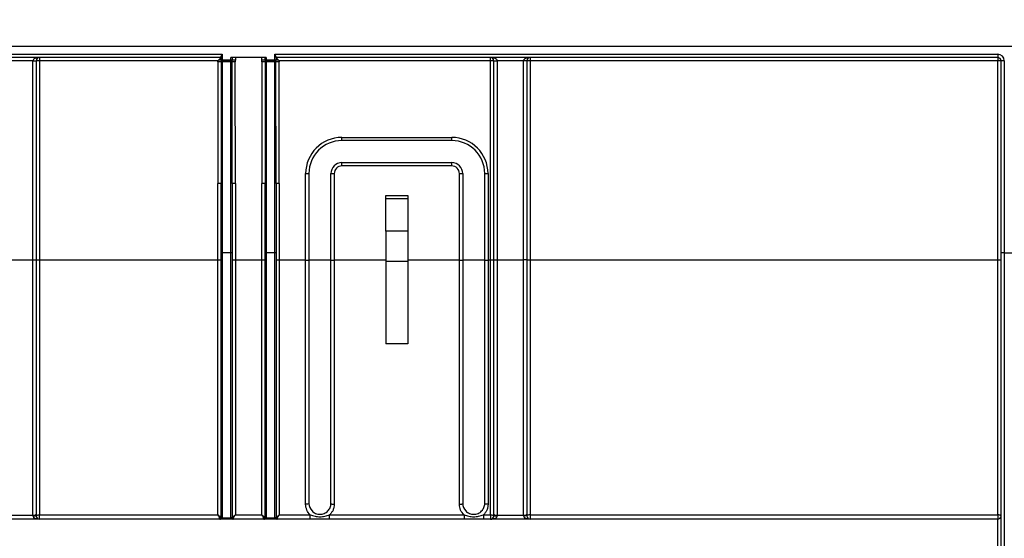
# Model space of a CAD drawing. Units: millimetres. Extents: x 8 to 419, y -29 to 291.
# Drawn here: x 128 to 146, y 219 to 229 of the extents above; entities that cross this region are included whole.
import ezdxf

# ---------------------------------------------------------------- set-up
doc = ezdxf.new("R2010")
doc.units = ezdxf.units.MM
doc.layers.add('FORMAT', color=7, linetype='Continuous')
doc.styles.add('SLDTEXTSTYLE1', font='TXT', dxfattribs={"width": 0.7})
doc.dimstyles.new('SLDDIMSTYLE0', dxfattribs={"dimtxt": 3.393075, "dimasz": 5, "dimexe": 0, "dimexo": 0.0625, "dimgap": 0.848269, "dimtad": 2, "dimdec": 4, "dimlfac": 5, "dimrnd": 1e-09, "dimzin": 12, "dimdsep": 46, "dimtxsty": 'SLDTEXTSTYLE1', "dimsah": 1, "dimcen": 0.09, "dimadec": 0, "dimazin": 3, "dimtfac": 1, "dimtdec": 4, "dimtofl": 0, "dimtmove": 0, "dimatfit": 3, "dimfxl": 0, "dimfrac": 2, "dimtolj": 1, "dimtzin": 12, "dimarcsym": 0})

# ---------------------------------------------------------------- blocks, each defined once
blk = doc.blocks.new('_D')
at = {"layer": 'FORMAT'}
for p, q in [((32.422, 224.524), (32.422, 242.219)), ((232.422, 232.314), (232.422, 242.219)), ((32.422, 241.219), (232.422, 241.219))]:
    blk.add_line(p, q, dxfattribs=at)
for points in [[(32.422, 241.219), (37.422, 240.779), (37.422, 241.659)], [(232.422, 241.219), (227.422, 241.659), (227.422, 240.779)]]:
    blk.add_solid(points, dxfattribs=at)
at = {"layer": 'FORMAT', "attachment_point": 1, "style": 'SLDTEXTSTYLE1'}
for s, insert, char_height in [('%%p', (130.793, 245.593), 3.3931), ('1000', (122.828, 245.593), 3.3931), ('2', (133.9, 245.593), 3.393)]:
    blk.add_mtext(s, dxfattribs=dict(at, insert=insert, char_height=char_height))
blk = doc.blocks.new('_D_1')
at = {"layer": 'FORMAT'}
for p, q in [((32.422, 224.524), (32.422, 248.795)), ((237.222, 224.519), (237.222, 248.795)), ((237.222, 247.795), (32.422, 247.795))]:
    blk.add_line(p, q, dxfattribs=at)
for points in [[(32.422, 247.795), (37.422, 247.355), (37.422, 248.235)], [(237.222, 247.795), (232.222, 248.235), (232.222, 247.355)]]:
    blk.add_solid(points, dxfattribs=at)
at = {"layer": 'FORMAT', "insert": (125.468, 252.169), "char_height": 3.3931, "attachment_point": 1, "style": 'SLDTEXTSTYLE1'}
blk.add_mtext('1024', dxfattribs=at)

msp = doc.modelspace()

# ---------------------------------------------------------------- linework, layer by layer
at = {"color": 7, "linetype": 'Continuous', "lineweight": 25}
for p, q in [((232.322351, 228.414208), (32.522351, 228.414208)), ((119.082351, 228.274208), (131.642351, 228.274208)), ((131.622351, 228.214208), (119.082351, 228.214208)), ((128.315684, 228.214208), (128.315684, 228.154731)), ((131.622351, 228.174208), (131.622351, 228.229486)), ((131.642351, 228.274208), (131.642351, 228.174208)), ((132.442351, 228.214208), (131.802351, 228.214208)), ((131.802351, 228.174208), (131.802351, 228.214208)), ((131.822351, 228.214208), (131.822351, 228.174208)), ((131.882351, 228.214208), (131.882351, 228.169141)), ((132.362351, 228.169141), (132.362351, 228.214208)), ((132.422351, 228.174208), (132.422351, 228.214208)), ((132.442351, 228.214208), (132.442351, 228.174208)), ((132.602351, 228.274208), (145.762351, 228.274208)), ((132.602351, 228.174208), (132.602351, 228.274208)), ((132.622351, 228.229486), (132.622351, 228.174208)), ((145.762351, 228.214208), (132.622351, 228.214208)), ((136.529018, 228.154731), (136.529018, 228.214208)), ((137.249018, 228.214208), (137.249018, 228.154731)), ((145.762351, 228.274208), (145.762351, 228.214208)), ((145.762351, 228.214208), (145.762351, 228.154731)), ((128.195684, 228.154208), (127.715684, 228.154208)), ((128.195684, 228.154208), (128.255684, 228.154208)), ((128.195684, 224.531252), (128.195684, 228.154208)), ((128.255684, 228.154208), (128.255684, 224.531252)), ((131.56316, 228.154731), (128.315684, 228.154731)), ((128.315684, 228.154731), (128.315684, 224.525144)), ((131.642351, 228.174208), (131.622351, 228.174208)), ((131.622351, 228.174208), (131.622351, 228.168617)), ((131.642351, 228.134208), (131.622942, 228.134208)), ((131.642351, 228.174208), (131.802351, 228.174208)), ((131.642351, 228.174208), (131.642351, 228.154208)), ((131.802351, 228.154208), (131.642351, 228.154208)), ((131.642351, 228.154208), (131.642351, 228.134208)), ((131.802351, 228.134208), (131.642351, 228.134208)), ((131.642351, 228.134208), (131.642351, 224.661692)), ((131.802351, 228.174208), (131.802351, 228.154208)), ((131.802351, 228.174208), (131.822351, 228.174208)), ((131.802351, 228.154208), (131.802351, 228.134208)), ((131.82176, 228.134208), (131.802351, 228.134208)), ((131.802351, 224.661692), (131.802351, 228.134208)), ((131.822351, 228.168617), (131.822351, 228.174208)), ((132.442351, 228.174208), (132.422351, 228.174208)), ((132.422351, 228.174208), (132.422351, 228.168617)), ((132.442351, 228.134208), (132.422942, 228.134208)), ((132.442351, 228.174208), (132.602351, 228.174208)), ((132.442351, 228.174208), (132.442351, 228.154208)), ((132.602351, 228.154208), (132.442351, 228.154208)), ((132.442351, 228.154208), (132.442351, 228.134208)), ((132.602351, 228.134208), (132.442351, 228.134208)), ((132.442351, 228.134208), (132.442351, 224.661692)), ((132.602351, 228.174208), (132.622351, 228.174208)), ((132.602351, 228.174208), (132.602351, 228.154208)), ((132.602351, 228.154208), (132.602351, 228.134208)), ((132.62176, 228.134208), (132.602351, 228.134208)), ((132.602351, 224.661692), (132.602351, 228.134208)), ((132.622351, 228.168617), (132.622351, 228.174208)), ((136.529018, 228.154731), (132.681543, 228.154731)), ((136.529018, 224.525144), (136.529018, 228.154731)), ((136.589018, 228.154208), (136.649018, 228.154208)), ((136.589018, 224.531252), (136.589018, 228.154208)), ((137.129018, 228.154208), (136.649018, 228.154208)), ((136.649018, 228.154208), (136.649018, 224.531252)), ((137.189018, 228.154208), (137.129018, 228.154208)), ((137.129018, 224.531252), (137.129018, 228.154208)), ((137.189018, 228.154208), (137.189018, 224.531252)), ((137.249018, 228.154731), (137.249018, 224.525144)), ((145.762351, 228.154731), (137.249018, 228.154731)), ((145.762351, 224.525144), (145.762351, 228.154731)), ((145.822351, 224.661692), (145.822351, 228.154208)), ((145.882351, 228.154208), (145.822351, 228.154208)), ((145.882351, 228.154208), (145.882351, 224.661692)), ((133.822351, 226.761779), (135.822351, 226.761779)), ((133.822351, 226.702302), (133.822351, 226.761779)), ((135.822351, 226.702302), (133.822351, 226.702302)), ((135.822351, 226.702302), (135.822351, 226.761779)), ((133.822351, 226.241779), (133.822351, 226.302302)), ((133.822351, 226.302302), (135.822351, 226.302302)), ((135.822351, 226.241779), (133.822351, 226.241779)), ((135.822351, 226.241779), (135.822351, 226.302302)), ((133.162351, 224.525144), (133.162351, 226.101779)), ((133.222351, 226.102302), (133.222351, 224.525667)), ((133.622351, 224.525667), (133.622351, 226.102302)), ((133.682351, 226.101779), (133.682351, 224.525144)), ((135.962351, 224.525144), (135.962351, 226.101779)), ((136.022351, 226.102302), (136.022351, 224.525667)), ((136.422351, 224.525667), (136.422351, 226.102302)), ((136.482351, 226.101779), (136.482351, 224.525144)), ((131.562351, 224.525144), (131.562351, 225.922697)), ((131.622351, 224.661692), (131.622351, 225.922173)), ((131.822351, 225.922173), (131.822351, 224.661692)), ((131.882351, 225.922697), (131.882351, 224.525144)), ((132.362351, 224.525144), (132.362351, 225.922697)), ((132.422351, 224.661692), (132.422351, 225.922173)), ((132.622351, 225.922173), (132.622351, 224.661692)), ((132.682351, 225.922697), (132.682351, 224.525144)), ((134.622351, 225.702302), (135.022351, 225.702302)), ((134.622351, 225.648666), (134.622351, 225.702302)), ((135.022351, 225.702302), (135.022351, 225.648666)), ((134.622351, 225.057781), (134.622351, 225.648666)), ((134.622351, 225.648666), (135.022351, 225.648666)), ((135.022351, 225.648666), (135.022351, 225.057781)), ((134.622351, 225.057781), (134.622351, 224.502302)), ((135.022351, 225.057781), (134.622351, 225.057781)), ((135.022351, 225.057781), (135.022351, 224.502302)), ((131.642351, 224.661692), (131.622351, 224.661692)), ((131.622351, 219.834213), (131.622351, 224.661692)), ((131.642351, 224.661692), (131.642351, 219.840334)), ((131.802351, 224.661692), (131.642351, 224.661692)), ((131.822351, 224.661692), (131.802351, 224.661692)), ((131.802351, 219.840334), (131.802351, 224.661692)), ((131.822351, 224.661692), (131.822351, 219.834213)), ((132.442351, 224.661692), (132.422351, 224.661692)), ((132.422351, 219.834213), (132.422351, 224.661692)), ((132.442351, 224.661692), (132.442351, 219.840334)), ((132.602351, 224.661692), (132.442351, 224.661692)), ((132.622351, 224.661692), (132.602351, 224.661692)), ((132.602351, 219.840334), (132.602351, 224.661692)), ((132.622351, 224.661692), (132.622351, 219.834213)), ((145.882351, 224.661692), (145.822351, 224.661692)), ((145.822351, 212.385213), (145.822351, 224.661692)), ((145.882351, 224.661692), (146.422351, 224.661692)), ((145.882351, 224.661692), (145.882351, 212.349352)), ((127.715684, 224.531252), (128.195684, 224.531252)), ((128.195684, 224.531252), (128.255684, 224.531252)), ((128.195684, 219.889062), (128.195684, 224.531252)), ((128.255684, 224.531252), (128.255684, 219.903916)), ((128.315684, 224.525144), (128.315684, 219.892495)), ((131.562351, 224.525144), (128.315684, 224.525144)), ((131.562351, 219.892495), (131.562351, 224.525144)), ((131.882351, 224.525144), (131.882351, 219.892495)), ((132.362351, 224.525144), (131.882351, 224.525144)), ((132.362351, 219.892495), (132.362351, 224.525144)), ((132.682351, 224.525144), (132.682351, 219.892495)), ((133.162351, 224.525144), (132.682351, 224.525144)), ((133.162351, 220.084752), (133.162351, 224.525144)), ((133.622351, 224.528634), (133.222351, 224.528634)), ((133.222351, 224.525667), (133.222351, 220.102302)), ((133.622351, 220.102302), (133.622351, 224.525667)), ((134.622351, 224.525144), (133.682351, 224.525144)), ((133.682351, 224.525144), (133.682351, 220.084752)), ((135.022351, 224.502302), (134.622351, 224.502302)), ((134.622351, 224.502302), (134.622351, 223.002302)), ((135.962351, 224.525144), (135.022351, 224.525144)), ((135.022351, 224.502302), (135.022351, 223.002302)), ((135.962351, 220.084752), (135.962351, 224.525144)), ((136.422351, 224.528634), (136.022351, 224.528634)), ((136.022351, 224.525667), (136.022351, 220.102302)), ((136.422351, 220.102302), (136.422351, 224.525667)), ((136.529018, 224.525144), (136.482351, 224.525144)), ((136.482351, 224.525144), (136.482351, 220.084752)), ((136.529018, 219.892495), (136.529018, 224.525144)), ((136.589018, 224.531252), (136.649018, 224.531252)), ((136.589018, 219.903916), (136.589018, 224.531252)), ((136.649018, 224.531252), (136.649018, 219.889062)), ((136.649018, 224.531252), (137.129018, 224.531252)), ((137.129018, 219.889062), (137.129018, 224.531252)), ((137.189018, 224.531252), (137.129018, 224.531252)), ((137.189018, 224.531252), (137.189018, 219.903916)), ((137.249018, 224.525144), (137.249018, 219.892495)), ((145.762351, 224.525144), (137.249018, 224.525144)), ((145.762351, 219.892495), (145.762351, 224.525144)), ((135.022351, 223.002302), (134.622351, 223.002302)), ((145.762351, 219.814208), (119.082351, 219.814208)), ((127.715684, 219.889062), (128.195684, 219.889062)), ((128.195684, 219.874208), (128.195684, 219.889062)), ((128.195684, 219.874208), (128.255684, 219.874208)), ((128.255684, 219.903916), (128.255684, 219.874208)), ((128.315684, 219.892495), (131.562351, 219.892495)), ((128.315684, 219.814208), (128.315684, 219.892495)), ((131.602351, 219.814216), (131.602351, 219.817086)), ((131.642351, 219.840334), (131.802351, 219.840334)), ((131.642351, 219.840334), (131.642351, 219.814208)), ((131.802351, 219.840334), (131.802351, 219.814208)), ((131.842351, 219.817086), (131.842351, 219.814216)), ((131.882351, 219.892495), (132.362351, 219.892495)), ((132.402351, 219.814216), (132.402351, 219.817086)), ((132.442351, 219.840334), (132.602351, 219.840334)), ((132.442351, 219.840334), (132.442351, 219.814208)), ((132.602351, 219.840334), (132.602351, 219.814208)), ((132.642351, 219.814216), (132.642351, 219.817086)), ((132.682351, 219.892495), (133.24651, 219.892495)), ((133.24651, 219.814208), (133.24651, 219.892495)), ((133.598193, 219.892495), (136.04651, 219.892495)), ((133.598193, 219.814208), (133.598193, 219.892495)), ((136.04651, 219.892495), (136.04651, 219.814208)), ((136.398193, 219.892495), (136.529018, 219.892495)), ((136.398193, 219.892495), (136.398193, 219.814208)), ((136.529018, 219.892495), (136.529018, 219.814208)), ((136.589018, 219.874208), (136.589018, 219.903916)), ((136.589018, 219.874208), (136.649018, 219.874208)), ((136.649018, 219.889062), (137.129018, 219.889062)), ((136.649018, 219.889062), (136.649018, 219.874208)), ((137.129018, 219.874208), (137.129018, 219.889062)), ((137.189018, 219.874208), (137.129018, 219.874208)), ((137.189018, 219.903916), (137.189018, 219.874208)), ((137.249018, 219.892495), (145.762351, 219.892495)), ((137.249018, 219.892495), (137.249018, 219.814208)), ((145.762351, 219.892495), (145.762351, 219.814208)), ((145.762351, 219.214208), (145.762351, 219.814208))]:
    msp.add_line(p, q, dxfattribs=at)
at = {"color": 7, "linetype": 'Continuous', "lineweight": 25, "flags": 128}
for points in [[(133.222351, 220.102302), (133.221198, 220.098878), (133.217784, 220.095586), (133.212239, 220.092552), (133.204778, 220.089892), (133.195685, 220.08771), (133.185312, 220.086088), (133.174057, 220.085089), (133.162351, 220.084752)], [(133.622351, 220.102302), (133.623504, 220.098878), (133.626918, 220.095586), (133.632463, 220.092552), (133.639925, 220.089892), (133.649017, 220.08771), (133.65939, 220.086088), (133.670646, 220.085089), (133.682351, 220.084752)], [(135.962351, 220.084752), (135.974057, 220.085089), (135.985312, 220.086088), (135.995685, 220.08771), (136.004778, 220.089892), (136.012239, 220.092552), (136.017784, 220.095586), (136.021198, 220.098878), (136.022351, 220.102302)], [(136.482351, 220.084752), (136.470646, 220.085089), (136.45939, 220.086088), (136.449017, 220.08771), (136.439925, 220.089892), (136.432463, 220.092552), (136.426918, 220.095586), (136.423504, 220.098878), (136.422351, 220.102302)], [(128.255684, 219.874208), (128.256837, 219.877776), (128.260252, 219.881206), (128.265796, 219.884368), (128.273258, 219.887139), (128.28235, 219.889413), (128.292723, 219.891103), (128.303979, 219.892144), (128.315684, 219.892495)], [(136.529018, 219.892495), (136.540723, 219.892144), (136.551979, 219.891103), (136.562352, 219.889413), (136.571444, 219.887139), (136.578906, 219.884368), (136.584451, 219.881206), (136.587865, 219.877776), (136.589018, 219.874208)], [(137.249018, 219.892495), (137.237312, 219.892144), (137.226057, 219.891103), (137.215684, 219.889413), (137.206591, 219.887139), (137.19913, 219.884368), (137.193585, 219.881206), (137.190171, 219.877776), (137.189018, 219.874208)], [(145.822351, 219.874208), (145.821198, 219.877776), (145.817784, 219.881206), (145.812239, 219.884368), (145.804778, 219.887139), (145.795685, 219.889413), (145.785312, 219.891103), (145.774057, 219.892144), (145.762351, 219.892495)]]:
    msp.add_lwpolyline(points, dxfattribs=at)
at = {"color": 7, "linetype": 'Continuous', "lineweight": 25}
for centre, radius, start, end in [((128.315684, 228.154208), 0.06, 90, 180), ((136.529018, 228.154208), 0.06, 0, 90), ((137.249018, 228.154208), 0.06, 90, 180), ((145.762351, 228.154208), 0.12, 0, 90), ((145.762351, 228.154208), 0.06, 0, 90), ((128.300686, 226.435444), 1.719353, 89.5001713, 91.4997906), ((131.568978, 225.370867), 2.763868, 88.8812287, 90.0883625), ((131.586419, 226.990497), 1.178668, 88.2530403, 90.4694668), ((131.642351, 228.174208), 0.02, 180, 270), ((131.802351, 228.174208), 0.02, 270, 0), ((131.875725, 225.370867), 2.763868, 89.9116375, 91.1187713), ((131.867352, 226.449853), 1.719353, 89.5001713, 91.4997906), ((132.37735, 226.449853), 1.719353, 88.5002094, 90.4998287), ((132.368978, 225.370867), 2.763868, 88.8812287, 90.0883625), ((132.442351, 228.174208), 0.02, 180, 270), ((132.602351, 228.174208), 0.02, 270, 0), ((132.675725, 225.370867), 2.763868, 89.9116375, 91.1187713), ((132.658283, 226.990497), 1.178668, 89.5305332, 91.7469597), ((136.544017, 226.435444), 1.719353, 88.5002094, 90.4998287), ((137.234019, 226.435444), 1.719353, 89.5001713, 91.4997906), ((145.77735, 226.435444), 1.719353, 88.5002094, 90.4998287), ((133.822351, 226.101779), 0.66, 90, 180), ((133.822351, 226.102302), 0.6, 90, 180), ((135.822351, 226.101779), 0.66, 0, 90), ((135.822351, 226.102302), 0.6, 0, 90), ((133.822351, 226.102302), 0.2, 90, 180), ((133.822351, 226.101779), 0.14, 90, 180), ((135.822351, 226.102302), 0.2, 0, 90), ((135.822351, 226.101779), 0.14, 0, 90), ((133.17735, 227.821067), 1.719353, 269.5001713, 271.4997906), ((133.667352, 227.821067), 1.719353, 268.5002094, 270.4998287), ((135.97735, 227.821067), 1.719353, 269.5001713, 271.4997906), ((136.467352, 227.821067), 1.719353, 268.5002094, 270.4998287), ((131.57735, 224.203409), 1.719353, 88.5002094, 90.4998287), ((131.867352, 224.203409), 1.719353, 89.5001713, 91.4997906), ((132.37735, 224.203409), 1.719353, 88.5002094, 90.4998287), ((132.667352, 224.203409), 1.719353, 89.5001713, 91.4997906), ((128.300686, 222.805856), 1.719353, 89.5001713, 91.4997906), ((131.57735, 222.805856), 1.719353, 88.5002094, 90.4998287), ((131.867352, 222.805856), 1.719353, 89.5001713, 91.4997906), ((132.37735, 222.805856), 1.719353, 88.5002094, 90.4998287), ((132.667352, 222.805856), 1.719353, 89.5001713, 91.4997906), ((133.17735, 226.244431), 1.719353, 269.5001713, 271.4997906), ((133.667352, 226.244431), 1.719353, 268.5002094, 270.4998287), ((135.97735, 226.244431), 1.719353, 269.5001713, 271.4997906), ((136.467352, 226.244431), 1.719353, 268.5002094, 270.4998287), ((136.544017, 222.805856), 1.719353, 88.5002094, 90.4998287), ((137.234019, 222.805856), 1.719353, 89.5001713, 91.4997906), ((145.77735, 222.805856), 1.719353, 88.5002094, 90.4998287), ((128.209765, 219.960791), 0.073098, 258.893909, 308.9165739), ((128.315684, 219.874208), 0.06, 180, 270), ((131.602819, 219.836618), 0.019538, 268.6268947, 358.5576948), ((131.602353, 219.834215), 0.019999, 269.9959778, 359.9959773), ((131.602355, 219.834207), 0.019999, 270.0033394, 0.2846444), ((131.842347, 219.834207), 0.019999, 179.7153556, 269.9966606), ((131.841883, 219.836618), 0.019538, 181.4423052, 271.3731053), ((131.84235, 219.834215), 0.019999, 180.0040227, 270.0040222), ((132.402819, 219.836618), 0.019538, 268.6268947, 358.5576948), ((132.402353, 219.834215), 0.019999, 269.9959778, 359.9959773), ((132.402355, 219.834207), 0.019999, 270.0033394, 0.2846444), ((132.642347, 219.834207), 0.019999, 179.7153556, 269.9966606), ((132.641883, 219.836618), 0.019538, 181.4423052, 271.3731053), ((132.64235, 219.834215), 0.019999, 180.0040227, 270.0040222), ((136.529018, 219.874208), 0.06, 270, 0), ((136.634937, 219.960791), 0.073098, 231.0834261, 281.106091), ((137.143098, 219.960791), 0.073098, 258.893909, 308.9165739), ((137.249018, 219.874208), 0.06, 180, 270), ((145.762351, 219.874208), 0.06, 270, 0)]:
    msp.add_arc(centre, radius, start, end, dxfattribs=at)
for centre, major_axis, ratio, start_param, end_param in [((128.315684, 228.154208), (0.12, 0), 0.5, 1.570796327, 3.141592654), ((131.562351, 228.154208), (0.059999, 0.059999), 0.004363351, 0.004363323, 1.323892942), ((132.682351, 228.154208), (-0.059999, 0.059999), 0.004363351, 4.959292365, 6.278821984), ((136.529018, 228.154208), (0.12, 0), 0.5, 0, 1.570796327), ((137.249018, 228.154208), (0.12, 0), 0.5, 1.570796327, 3.141592654), ((131.642351, 225.922697), (0, 9.167092), 0.008726868, 1.327089372, 1.570796327), ((131.642351, 225.922173), (0, 9.167092), 0.002181717, 1.327089372, 1.570796327), ((131.802351, 225.922173), (0, 9.167092), 0.002181717, 4.71238898, 4.956095935), ((131.802351, 225.922697), (0, 9.167092), 0.008726868, 4.71238898, 4.956095935), ((132.442351, 225.922697), (0, 9.167092), 0.008726868, 1.327089372, 1.570796327), ((132.442351, 225.922173), (0, 9.167092), 0.002181717, 1.327089372, 1.570796327), ((132.602351, 225.922173), (0, 9.167092), 0.002181717, 4.71238898, 4.956095935), ((132.602351, 225.922697), (0, 9.167092), 0.008726868, 4.71238898, 4.956095935), ((128.315684, 219.874208), (0.12, 0), 0.5, 3.141592654, 4.71238898), ((136.529018, 219.874208), (0.12, 0), 0.5, 4.71238898, 6.283185307), ((137.249018, 219.874208), (0.12, 0), 0.5, 3.141592654, 4.71238898)]:
    msp.add_ellipse(centre, major_axis=major_axis, ratio=ratio, start_param=start_param, end_param=end_param, dxfattribs=at)
for points, knots in [([(131.622351, 228.229486), (131.622351, 228.235661), (131.625546, 228.243058), (131.633218, 228.258446), (131.63777, 228.266274), (131.642351, 228.274208)], [0, 0, 0, 0, 0.5, 0.5, 1, 1, 1, 1]), ([(132.622351, 228.229486), (132.622351, 228.235661), (132.619157, 228.243058), (132.611484, 228.258446), (132.606932, 228.266274), (132.602351, 228.274208)], [0, 0, 0, 0, 0.5, 0.5, 1, 1, 1, 1]), ([(131.576761, 228.169126), (131.572303, 228.164677), (131.567927, 228.159985), (131.563626, 228.155246), (131.56347, 228.155075), (131.563315, 228.154903), (131.56316, 228.154731)], [0, 0, 0, 0, 0.00009600748536, 0.00009600748536, 0.00009600748536, 0.00009948007656, 0.00009948007656, 0.00009948007656, 0.00009948007656]), ([(131.622351, 228.168617), (131.622351, 228.163503), (131.62263, 228.158414), (131.622882, 228.146956), (131.622944, 228.140635), (131.622942, 228.134208)], [0, 0, 0, 0, 0.5, 0.5, 1, 1, 1, 1]), ([(131.82176, 228.134208), (131.821758, 228.140649), (131.821821, 228.146962), (131.822073, 228.158445), (131.822351, 228.163504), (131.822351, 228.168617)], [0, 0, 0, 0, 0.5, 0.5, 1, 1, 1, 1]), ([(132.422351, 228.168617), (132.422351, 228.163523), (132.422628, 228.158497), (132.422882, 228.146963), (132.422944, 228.14067), (132.422942, 228.134208)], [0, 0, 0, 0, 0.5, 0.5, 1, 1, 1, 1]), ([(132.62176, 228.134208), (132.621758, 228.140645), (132.621821, 228.146994), (132.622072, 228.158404), (132.622351, 228.163502), (132.622351, 228.168617)], [0, 0, 0, 0, 0.5, 0.5, 1, 1, 1, 1]), ([(132.667941, 228.169126), (132.672399, 228.164677), (132.676775, 228.159985), (132.681076, 228.155246), (132.681232, 228.155075), (132.681387, 228.154903), (132.681543, 228.154731)], [0, 0, 0, 0, 0.00009600748536, 0.00009600748536, 0.00009600748536, 0.00009948007656, 0.00009948007656, 0.00009948007656, 0.00009948007656]), ([(133.24651, 219.892495), (133.219628, 219.917272), (133.198393, 219.947367), (133.169699, 220.013387), (133.162351, 220.048753), (133.162351, 220.084752)], [0, 0, 0, 0, 0.5, 0.5, 1, 1, 1, 1]), ([(133.222351, 220.102302), (133.222351, 220.051249), (133.241913, 220.001259), (133.296717, 219.94448), (133.318832, 219.929078), (133.368247, 219.907892), (133.395559, 219.902261), (133.449748, 219.902343), (133.477067, 219.90808), (133.526203, 219.929297), (133.548345, 219.944801), (133.584543, 219.982407), (133.598572, 220.004319), (133.617561, 220.051831), (133.622351, 220.076784), (133.622351, 220.102302)], [0, 0, 0, 0, 0.25, 0.25, 0.375, 0.375, 0.5, 0.5, 0.625, 0.625, 0.75, 0.75, 0.875, 0.875, 1, 1, 1, 1]), ([(133.682351, 220.084752), (133.682351, 220.066716), (133.680509, 220.048987), (133.673277, 220.014119), (133.667797, 219.996795), (133.653456, 219.963824), (133.644662, 219.948204), (133.623771, 219.918722), (133.611564, 219.904819), (133.598193, 219.892495)], [0, 0, 0, 0, 0.25, 0.25, 0.5, 0.5, 0.75, 0.75, 1, 1, 1, 1]), ([(136.04651, 219.892495), (136.019628, 219.917272), (135.998393, 219.947367), (135.969699, 220.013387), (135.962351, 220.048753), (135.962351, 220.084752)], [0, 0, 0, 0, 0.5, 0.5, 1, 1, 1, 1]), ([(136.022351, 220.102302), (136.022351, 220.051249), (136.041913, 220.001259), (136.096717, 219.94448), (136.118832, 219.929078), (136.168247, 219.907892), (136.195559, 219.902261), (136.249748, 219.902343), (136.277067, 219.90808), (136.326203, 219.929297), (136.348345, 219.944801), (136.384543, 219.982407), (136.398572, 220.004319), (136.417561, 220.051831), (136.422351, 220.076784), (136.422351, 220.102302)], [0, 0, 0, 0, 0.25, 0.25, 0.375, 0.375, 0.5, 0.5, 0.625, 0.625, 0.75, 0.75, 0.875, 0.875, 1, 1, 1, 1]), ([(136.482351, 220.084752), (136.482351, 220.066716), (136.480509, 220.048987), (136.473277, 220.014119), (136.467797, 219.996795), (136.453456, 219.963824), (136.444662, 219.948204), (136.423771, 219.918722), (136.411564, 219.904819), (136.398193, 219.892495)], [0, 0, 0, 0, 0.25, 0.25, 0.5, 0.5, 0.75, 0.75, 1, 1, 1, 1]), ([(131.622351, 219.836127), (131.622351, 219.841489), (131.614351, 219.85155), (131.591201, 219.872669), (131.57674, 219.883382), (131.562351, 219.892495)], [0, 0, 0, 0, 0.5, 0.5, 1, 1, 1, 1]), ([(131.602351, 219.817086), (131.602351, 219.82244), (131.597018, 219.835034), (131.581583, 219.863502), (131.571943, 219.878809), (131.562351, 219.892495)], [0, 0, 0, 0, 0.5, 0.5, 1, 1, 1, 1]), ([(131.642351, 219.840334), (131.640184, 219.840334), (131.637981, 219.840222), (131.635968, 219.840015), (131.633901, 219.839802), (131.631966, 219.839484), (131.630308, 219.839102), (131.628547, 219.838695), (131.627044, 219.838206), (131.625861, 219.837679), (131.624582, 219.837108), (131.623644, 219.836479), (131.623067, 219.835836), (131.622619, 219.835336), (131.62238, 219.83482), (131.622354, 219.834306)], [0, 0, 0, 0, 0.0000325135114, 0.0000325135114, 0.0000325135114, 0.0000658681284, 0.0000658681284, 0.0000658681284, 0.000101238771, 0.000101238771, 0.000101238771, 0.0001395028751, 0.0001395028751, 0.0001395028751, 0.0001691500946, 0.0001691500946, 0.0001691500946, 0.0001691500946]), ([(131.822349, 219.834306), (131.822313, 219.834986), (131.821905, 219.83567), (131.82113, 219.836319), (131.820337, 219.836983), (131.819135, 219.837625), (131.817563, 219.838189), (131.816092, 219.838717), (131.814248, 219.83919), (131.81215, 219.83955), (131.810231, 219.83988), (131.808034, 219.840124), (131.805774, 219.840244), (131.804651, 219.840304), (131.803498, 219.840334), (131.802351, 219.840334)], [0.0000018841576, 0.0000018841576, 0.0000018841576, 0.0000018841576, 0.0000413914305, 0.0000413914305, 0.0000413914305, 0.0000818833706, 0.0000818833706, 0.0000818833706, 0.000119828512, 0.000119828512, 0.000119828512, 0.0001545623285, 0.0001545623285, 0.0001545623285, 0.0001715751174, 0.0001715751174, 0.0001715751174, 0.0001715751174]), ([(131.822351, 219.836127), (131.822351, 219.841489), (131.830352, 219.85155), (131.853502, 219.872669), (131.867962, 219.883382), (131.882351, 219.892495)], [0, 0, 0, 0, 0.5, 0.5, 1, 1, 1, 1]), ([(131.842351, 219.817086), (131.842351, 219.82244), (131.847685, 219.835034), (131.863119, 219.863502), (131.872759, 219.878809), (131.882351, 219.892495)], [0, 0, 0, 0, 0.5, 0.5, 1, 1, 1, 1]), ([(132.422351, 219.836127), (132.422351, 219.841489), (132.414351, 219.85155), (132.391201, 219.872669), (132.37674, 219.883382), (132.362351, 219.892495)], [0, 0, 0, 0, 0.5, 0.5, 1, 1, 1, 1]), ([(132.402351, 219.817086), (132.402351, 219.82244), (132.397018, 219.835034), (132.381583, 219.863502), (132.371943, 219.878809), (132.362351, 219.892495)], [0, 0, 0, 0, 0.5, 0.5, 1, 1, 1, 1]), ([(132.442351, 219.840334), (132.440184, 219.840334), (132.437981, 219.840222), (132.435968, 219.840015), (132.433901, 219.839802), (132.431966, 219.839484), (132.430308, 219.839102), (132.428547, 219.838695), (132.427044, 219.838206), (132.425861, 219.837679), (132.424582, 219.837108), (132.423644, 219.836479), (132.423067, 219.835836), (132.422619, 219.835336), (132.42238, 219.83482), (132.422354, 219.834306)], [0, 0, 0, 0, 0.0000325135114, 0.0000325135114, 0.0000325135114, 0.0000658681284, 0.0000658681284, 0.0000658681284, 0.000101238771, 0.000101238771, 0.000101238771, 0.0001395028751, 0.0001395028751, 0.0001395028751, 0.0001691500946, 0.0001691500946, 0.0001691500946, 0.0001691500946]), ([(132.622349, 219.834306), (132.622313, 219.834986), (132.621905, 219.83567), (132.62113, 219.836319), (132.620337, 219.836983), (132.619135, 219.837625), (132.617563, 219.838189), (132.616092, 219.838717), (132.614248, 219.83919), (132.61215, 219.83955), (132.610231, 219.83988), (132.608034, 219.840124), (132.605774, 219.840244), (132.604651, 219.840304), (132.603498, 219.840334), (132.602351, 219.840334)], [0.0000018841576, 0.0000018841576, 0.0000018841576, 0.0000018841576, 0.0000413914305, 0.0000413914305, 0.0000413914305, 0.0000818833706, 0.0000818833706, 0.0000818833706, 0.000119828512, 0.000119828512, 0.000119828512, 0.0001545623285, 0.0001545623285, 0.0001545623285, 0.0001715751174, 0.0001715751174, 0.0001715751174, 0.0001715751174]), ([(132.622351, 219.836127), (132.622351, 219.841489), (132.630352, 219.85155), (132.653502, 219.872669), (132.667962, 219.883382), (132.682351, 219.892495)], [0, 0, 0, 0, 0.5, 0.5, 1, 1, 1, 1]), ([(132.642351, 219.817086), (132.642351, 219.82244), (132.647685, 219.835034), (132.663119, 219.863502), (132.672759, 219.878809), (132.682351, 219.892495)], [0, 0, 0, 0, 0.5, 0.5, 1, 1, 1, 1]), ([(133.24651, 219.892495), (133.275309, 219.883491), (133.303547, 219.874569), (133.362063, 219.861921), (133.392227, 219.858244), (133.452755, 219.858266), (133.482833, 219.861955), (133.541226, 219.874592), (133.569434, 219.883503), (133.598193, 219.892495)], [0, 0, 0, 0, 0.25, 0.25, 0.5, 0.5, 0.75, 0.75, 1, 1, 1, 1]), ([(136.04651, 219.892495), (136.075309, 219.883491), (136.103547, 219.874569), (136.162063, 219.861921), (136.192227, 219.858244), (136.252755, 219.858266), (136.282833, 219.861955), (136.341226, 219.874592), (136.369434, 219.883503), (136.398193, 219.892495)], [0, 0, 0, 0, 0.25, 0.25, 0.5, 0.5, 0.75, 0.75, 1, 1, 1, 1])]:
    msp.add_open_spline(points, degree=3, knots=knots, dxfattribs=at)
for points in [[(131.564715, 228.134731), (131.56473, 228.141418), (131.563819, 228.148077), (131.56316, 228.154731)], [(131.882351, 228.169141), (131.882351, 228.157617), (131.879962, 228.146257), (131.879987, 228.134731)], [(132.364715, 228.134731), (132.36474, 228.146257), (132.362351, 228.157617), (132.362351, 228.169141)], [(132.681543, 228.154731), (132.680883, 228.148077), (132.679973, 228.141418), (132.679987, 228.134731)], [(131.622351, 219.834213), (131.622351, 219.834243), (131.622352, 219.834274), (131.622354, 219.834306)], [(131.822349, 219.834306), (131.82235, 219.834274), (131.822351, 219.834243), (131.822351, 219.834213)], [(132.402356, 219.814208), (132.402353, 219.814208), (132.402351, 219.814211), (132.402351, 219.814216)], [(132.422351, 219.834213), (132.422351, 219.834243), (132.422352, 219.834274), (132.422354, 219.834306)], [(132.622349, 219.834306), (132.62235, 219.834274), (132.622351, 219.834243), (132.622351, 219.834213)], [(132.642351, 219.814216), (132.642351, 219.814211), (132.642349, 219.814208), (132.642346, 219.814208)]]:
    msp.add_open_spline(points, degree=3, dxfattribs=at)

# ---------------------------------------------------------------- dimensions: what is measured, and where the dimension line sits
at = {"layer": 'FORMAT'}
dim = msp.add_linear_dim(base=(32.422351, 247.795385), p1=(237.222351, 224.519035), p2=(32.422351, 224.524271), dimstyle='SLDDIMSTYLE0', dxfattribs=at)
dim.commit()
dim.dimension.update_dxf_attribs({"geometry": '_D_1', "text_midpoint": (129.450531, 247.795385), "dimtype": 160})
dim = msp.add_linear_dim(base=(232.422351, 241.219366), p1=(32.422351, 224.524271), p2=(232.422351, 232.314208), text='<>%%p2', dimstyle='SLDDIMSTYLE0', dxfattribs=at)
dim.commit()
dim.dimension.update_dxf_attribs({"geometry": '_D', "text_midpoint": (129.450531, 241.219366), "dimtype": 160})

doc.saveas('drawing.dxf')
